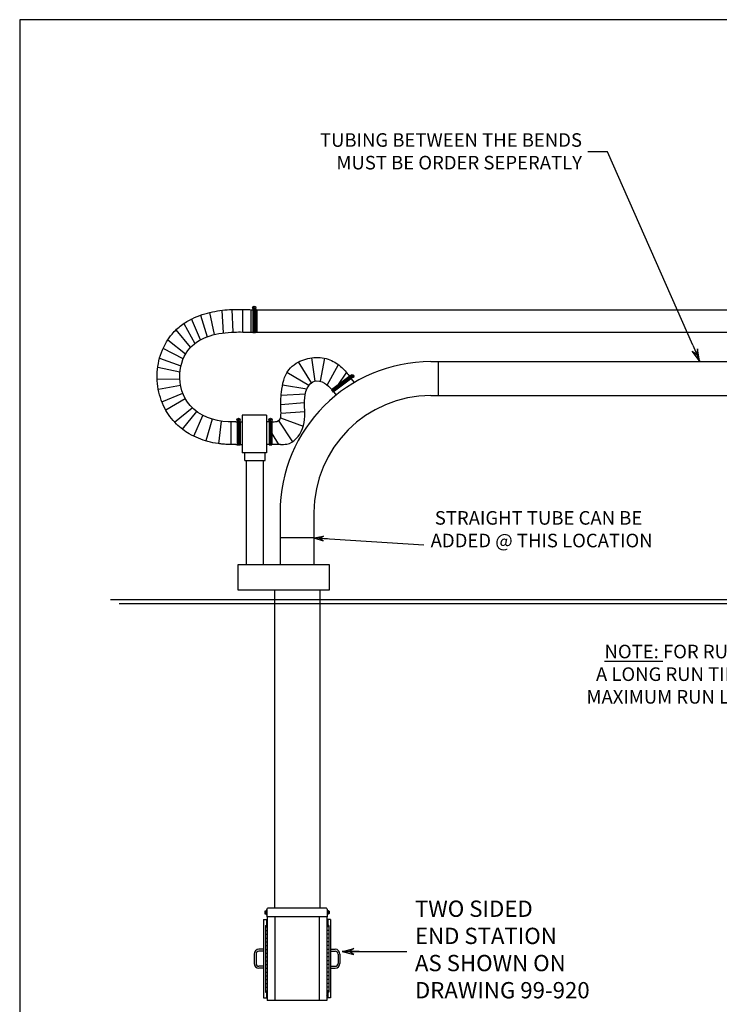
# Model space of a CAD drawing. Units: inches. Extents: x 359 to 621, y -182 to 15.
# Drawn here: x 359 to 452, y -116 to 15 of the extents above; entities that cross this region are included whole.
import ezdxf

# ---------------------------------------------------------------- set-up
doc = ezdxf.new("R2010")
doc.units = ezdxf.units.IN
doc.header["$MEASUREMENT"] = 0
doc.dimstyles.get("Standard").update_dxf_attribs({"dimtxt": 0.18, "dimasz": 0.18, "dimexe": 0.18, "dimexo": 0.0625, "dimgap": 0.09, "dimtad": 0, "dimtih": 1, "dimtoh": 1, "dimdec": 4, "dimzin": 0, "dimdsep": 46, "dimtxsty": 'Standard', "dimcen": 0.09, "dimadec": 0, "dimazin": 0, "dimtfac": 1, "dimtdec": 4, "dimtofl": 0, "dimtmove": 0, "dimatfit": 3, "dimfxl": 0, "dimtolj": 1, "dimtzin": 0, "dimarcsym": 0})

# ---------------------------------------------------------------- blocks, each defined once
blk = doc.blocks.new('ARROW', base_point=(63.5, 24.562))
for p, q in [((62.5, 24.562), (63.5, 24.562)), ((63.5, 24.562), (62.812, 24.734)), ((62.812, 24.734), (63.099, 24.562)), ((63.5, 24.562), (62.812, 24.391)), ((62.812, 24.391), (63.099, 24.562))]:
    blk.add_line(p, q)
blk = doc.blocks.new('BORDER')
for p, q in [((1, 1), (0, 1)), ((0, 1), (0, 0))]:
    blk.add_line(p, q)

msp = doc.modelspace()

# ---------------------------------------------------------------- linework, layer by layer
for p, q in [((436.8273, -2.59018), (434.22385, -2.59018)), ((388.43537, -23.47324), (388.42073, -26.47352)), ((382.87536, -27.49533), (381.6603, -24.7463)), ((382.87702, -24.23132), (383.75318, -27.10486)), ((384.70997, -26.81564), (384.11224, -23.87388)), ((385.67104, -23.59908), (385.84404, -26.6021)), ((387.19015, -26.48348), (387.04604, -23.48691)), ((389.56539, -23.51197), (525.43266, -23.51197)), ((389.56539, -26.51197), (389.56539, -23.51197)), ((390.38783, -26.51197), (390.38783, -23.51197)), ((380.65546, -25.33625), (382.11296, -27.98273)), ((381.5376, -28.50093), (379.62075, -26.17405)), ((389.56539, -26.51197), (525.43266, -26.51197)), ((380.57288, -30.02283), (377.89639, -28.65197)), ((378.5168, -27.51176), (380.89089, -29.37654)), ((377.43992, -29.9321), (380.2728, -30.9678)), ((398.04215, -32.96511), (397.63237, -29.88937)), ((398.75473, -33.00635), (399.32801, -29.956)), ((380.14229, -31.7784), (377.19204, -31.17215)), ((397.57989, -33.18833), (395.84819, -30.44309)), ((399.66046, -33.49362), (401.13633, -30.79886)), ((413.40363, -30.3939), (495.59246, -30.3939)), ((413.40363, -30.3939), (414.40363, -30.3939)), ((414.40363, -34.8939), (414.40363, -30.3939)), ((397.22164, -33.57903), (394.32338, -31.84061)), ((402.19871, -31.81435), (401.00402, -33.56115)), ((377.11878, -32.66061), (380.12475, -32.73887)), ((380.22418, -33.54927), (377.27339, -34.09109)), ((396.96135, -34.05153), (393.73377, -33.52731)), ((377.73687, -35.71711), (380.51381, -34.57937)), ((396.7777, -34.72844), (393.56527, -34.90172)), ((413.40363, -34.8939), (495.59246, -34.8939)), ((413.40363, -34.8939), (414.40363, -34.8939)), ((380.84938, -35.30602), (378.26952, -36.83913)), ((379.41844, -38.40454), (381.7578, -36.50716)), ((396.64808, -35.8509), (393.49903, -36.12899)), ((382.34754, -37.00843), (380.4397, -39.32731)), ((381.99713, -40.28996), (383.19235, -37.53261)), ((388.4046, -37.47298), (388.4046, -42.47298)), ((391.62225, -37.47298), (388.4046, -37.47298)), ((391.62225, -37.47298), (391.62225, -42.47298)), ((393.46779, -37.83185), (396.481, -38.95249)), ((393.53666, -37.21373), (396.69123, -37.01093)), ((384.41399, -38.02852), (383.57524, -40.90914)), ((385.30169, -41.27967), (385.65081, -38.29966)), ((386.8985, -38.37047), (386.8985, -41.37055)), ((387.54556, -38.36898), (387.72359, -38.36898)), ((388.09859, -38.36898), (388.4046, -38.36898)), ((391.95089, -38.36898), (391.62225, -38.36898)), ((393.22432, -38.28041), (395.05815, -41.01184)), ((392.32654, -39.90407), (393.18747, -41.36898)), ((387.53699, -41.36897), (387.72487, -41.36889)), ((388.09987, -41.36898), (388.4046, -41.36898)), ((391.95217, -41.36898), (391.62225, -41.36898)), ((393.44849, -41.36898), (392.32717, -41.36898)), ((391.62225, -42.47298), (388.4046, -42.47298)), ((388.72966, -43.49628), (388.72966, -42.47298)), ((391.41716, -43.49628), (391.41716, -42.47298)), ((388.72966, -43.49628), (391.41716, -43.49628)), ((388.9728, -57.34649), (388.9728, -43.49628)), ((391.2228, -57.34649), (391.2228, -43.49628)), ((393.40363, -50.3939), (393.40363, -57.34649)), ((397.90363, -50.3939), (397.90363, -57.34649)), ((397.90363, -53.75808), (393.40363, -53.75808)), ((387.78824, -57.34649), (387.78824, -60.64803)), ((399.95879, -57.34649), (387.78824, -57.34649)), ((399.95879, -60.64803), (399.95879, -57.34649)), ((387.78824, -60.64803), (399.95879, -60.64803)), ((392.65969, -60.64803), (392.65936, -102.8314)), ((398.65967, -60.64803), (398.65936, -102.8314)), ((391.65939, -102.9414), (391.65939, -103.9564)), ((399.54939, -102.8314), (391.76939, -102.8314)), ((399.65939, -102.9414), (399.65939, -103.9564)), ((391.22441, -104.33665), (391.22441, -114.7114)), ((391.22441, -104.33665), (391.59941, -104.33665)), ((391.40439, -103.2234), (391.40439, -103.5494)), ((391.41939, -103.2084), (391.57939, -103.2084)), ((391.41939, -103.5644), (391.57939, -103.5644)), ((391.57939, -103.1054), (391.57939, -103.6674)), ((391.59439, -103.0904), (391.65939, -103.0904)), ((391.59439, -103.6824), (391.65939, -103.6824)), ((391.59941, -104.33665), (391.59941, -105.1164)), ((399.65939, -103.9564), (391.65939, -103.9564)), ((391.71939, -103.9564), (391.71939, -115.0814)), ((392.71939, -103.9564), (392.71939, -115.0814)), ((398.59939, -103.9564), (398.59939, -115.0814)), ((399.59939, -103.9564), (399.59939, -115.0814)), ((399.72439, -103.0904), (399.65939, -103.0904)), ((399.72439, -103.6824), (399.65939, -103.6824)), ((400.09437, -104.33665), (399.71937, -104.33665)), ((399.71937, -104.33665), (399.71937, -105.1164)), ((399.73939, -103.1054), (399.73939, -103.6674)), ((399.89939, -103.2084), (399.73939, -103.2084)), ((399.89939, -103.5644), (399.73939, -103.5644)), ((399.91439, -103.2234), (399.91439, -103.5494)), ((400.09437, -104.33665), (400.09437, -114.7114)), ((391.46441, -105.1164), (391.71939, -105.1164)), ((391.46441, -105.1164), (391.46441, -113.9614)), ((391.46441, -105.2889), (391.70441, -105.2889)), ((391.70441, -105.1164), (391.70441, -113.9614)), ((399.85437, -105.1164), (399.59939, -105.1164)), ((399.61437, -105.1164), (399.61437, -113.9614)), ((399.85437, -105.2889), (399.61437, -105.2889)), ((399.85437, -105.1164), (399.85437, -113.9614)), ((391.46441, -105.7889), (391.70441, -105.7889)), ((391.46441, -106.2889), (391.70441, -106.2889)), ((391.46441, -106.7889), (391.70441, -106.7889)), ((399.85437, -105.7889), (399.61437, -105.7889)), ((399.85437, -106.2889), (399.61437, -106.2889)), ((399.85437, -106.7889), (399.61437, -106.7889)), ((391.22441, -108.27403), (390.59941, -108.27403)), ((391.46441, -107.2889), (391.70441, -107.2889)), ((391.46441, -107.7889), (391.70441, -107.7889)), ((391.46441, -108.2889), (391.70441, -108.2889)), ((399.85437, -107.2889), (399.61437, -107.2889)), ((399.85437, -107.7889), (399.61437, -107.7889)), ((399.85437, -108.2889), (399.61437, -108.2889)), ((400.09437, -108.27403), (400.71937, -108.27403)), ((389.97441, -108.89903), (389.97441, -110.14903)), ((390.22441, -108.89903), (390.22441, -110.14903)), ((391.22441, -108.52403), (390.59941, -108.52403)), ((391.46441, -108.7889), (391.70441, -108.7889)), ((391.46441, -109.2889), (391.70441, -109.2889)), ((399.85437, -108.7889), (399.61437, -108.7889)), ((399.85437, -109.2889), (399.61437, -109.2889)), ((400.09437, -108.52403), (400.71937, -108.52403)), ((401.09437, -108.89903), (401.09437, -110.14903)), ((401.34437, -108.89903), (401.34437, -110.14903)), ((391.22441, -110.52403), (390.59941, -110.52403)), ((391.22441, -110.77403), (390.59941, -110.77403)), ((391.46441, -109.7889), (391.70441, -109.7889)), ((391.46441, -110.2889), (391.70441, -110.2889)), ((391.46441, -110.7889), (391.70441, -110.7889)), ((399.85437, -109.7889), (399.61437, -109.7889)), ((399.85437, -110.2889), (399.61437, -110.2889)), ((399.85437, -110.7889), (399.61437, -110.7889)), ((400.09437, -110.52403), (400.71937, -110.52403)), ((400.09437, -110.77403), (400.71937, -110.77403)), ((391.46441, -111.2889), (391.70441, -111.2889)), ((391.46441, -111.7889), (391.70441, -111.7889)), ((399.85437, -111.2889), (399.61437, -111.2889)), ((399.85437, -111.7889), (399.61437, -111.7889)), ((391.46441, -112.2889), (391.70441, -112.2889)), ((391.46441, -112.7889), (391.70441, -112.7889)), ((391.46441, -113.2889), (391.70441, -113.2889)), ((399.85437, -112.2889), (399.61437, -112.2889)), ((399.85437, -112.7889), (399.61437, -112.7889)), ((399.85437, -113.2889), (399.61437, -113.2889)), ((391.22441, -114.7114), (391.59941, -114.7114)), ((391.46441, -113.7889), (391.70441, -113.7889)), ((391.46441, -113.9614), (391.71939, -113.9614)), ((391.59941, -113.9614), (391.59941, -114.7114)), ((399.85437, -113.9614), (399.59939, -113.9614)), ((399.85437, -113.7889), (399.61437, -113.7889)), ((399.71937, -113.9614), (399.71937, -114.7114)), ((400.09437, -114.7114), (399.71937, -114.7114)), ((399.59939, -115.0814), (391.71939, -115.0814))]:
    msp.add_line(p, q)
at = {"color": 7}
for p, q in [((389.80041, -23.45619), (389.79908, -26.56875)), ((390.17541, -23.45662), (389.80041, -23.45619)), ((389.80129, -23.14301), (390.13327, -23.44135)), ((389.85037, -23.09062), (390.18014, -23.38697)), ((390.17541, -23.45662), (390.17408, -26.56891)), ((389.86238, -24.69378), (389.86235, -24.75628)), ((390.11235, -24.75639), (389.86235, -24.75628)), ((390.11238, -24.69389), (389.86238, -24.69378)), ((389.86246, -24.50628), (389.86243, -24.56878)), ((390.11243, -24.56889), (389.86243, -24.56878)), ((390.11246, -24.50639), (389.86246, -24.50628)), ((389.86254, -24.31878), (389.86251, -24.38128)), ((390.11251, -24.38139), (389.86251, -24.38128)), ((390.11254, -24.31889), (389.86254, -24.31878)), ((389.86262, -24.13128), (389.86259, -24.19378)), ((390.11259, -24.19389), (389.86259, -24.19378)), ((390.11262, -24.13139), (389.86262, -24.13128)), ((389.8627, -23.94378), (389.86267, -24.00628)), ((390.11267, -24.00639), (389.86267, -24.00628)), ((390.1127, -23.94389), (389.8627, -23.94378)), ((389.86278, -23.75628), (389.86275, -23.81878)), ((390.11275, -23.81889), (389.86275, -23.81878)), ((389.86281, -23.69378), (389.86278, -23.75628)), ((390.11278, -23.75639), (389.86278, -23.75628)), ((390.11278, -23.75639), (389.86278, -23.75628)), ((390.11281, -23.69389), (389.86281, -23.69378)), ((389.86289, -23.50628), (389.86286, -23.56878)), ((390.11286, -23.56889), (389.86286, -23.56878)), ((390.11289, -23.50639), (389.86289, -23.50628)), ((390.11238, -24.69389), (390.11235, -24.75639)), ((390.11246, -24.50639), (390.11243, -24.56889)), ((390.11254, -24.31889), (390.11251, -24.38139)), ((390.11262, -24.13139), (390.11259, -24.19389)), ((390.1127, -23.94389), (390.11267, -24.00639)), ((390.11278, -23.75639), (390.11275, -23.81889)), ((390.11281, -23.69389), (390.11278, -23.75639)), ((390.11289, -23.50639), (390.11286, -23.56889)), ((389.86182, -26.00628), (389.86179, -26.06878)), ((390.11179, -26.06889), (389.86179, -26.06878)), ((390.11182, -26.00639), (389.86182, -26.00628)), ((389.8619, -25.81878), (389.86187, -25.88128)), ((390.11187, -25.88139), (389.86187, -25.88128)), ((390.1119, -25.81889), (389.8619, -25.81878)), ((389.86198, -25.63128), (389.86195, -25.69378)), ((390.11195, -25.69389), (389.86195, -25.69378)), ((390.11198, -25.63139), (389.86198, -25.63128)), ((389.86206, -25.44378), (389.86203, -25.50628)), ((390.11203, -25.50639), (389.86203, -25.50628)), ((390.11206, -25.44389), (389.86206, -25.44378)), ((389.86214, -25.25628), (389.86211, -25.31878)), ((390.11211, -25.31889), (389.86211, -25.31878)), ((390.11214, -25.25639), (389.86214, -25.25628)), ((389.86222, -25.06878), (389.86219, -25.13128)), ((390.11219, -25.13139), (389.86219, -25.13128)), ((390.11222, -25.06889), (389.86222, -25.06878)), ((389.8623, -24.88128), (389.86227, -24.94378)), ((390.11227, -24.94389), (389.86227, -24.94378)), ((390.1123, -24.88139), (389.8623, -24.88128)), ((390.11182, -26.00639), (390.11179, -26.06889)), ((390.1119, -25.81889), (390.11187, -25.88139)), ((390.11198, -25.63139), (390.11195, -25.69389)), ((390.11206, -25.44389), (390.11203, -25.50639)), ((390.11214, -25.25639), (390.11211, -25.31889)), ((390.11222, -25.06889), (390.11219, -25.13139)), ((390.1123, -24.88139), (390.11227, -24.94389)), ((390.17408, -26.56891), (389.79908, -26.56875)), ((389.86166, -26.38128), (389.86163, -26.44378)), ((390.11163, -26.44389), (389.86163, -26.44378)), ((390.11166, -26.38139), (389.86166, -26.38128)), ((389.86174, -26.19378), (389.86171, -26.25628)), ((390.11171, -26.25639), (389.86171, -26.25628)), ((390.11174, -26.19389), (389.86174, -26.19378)), ((390.11166, -26.38139), (390.11163, -26.44389)), ((390.11174, -26.19389), (390.11171, -26.25639)), ((402.7011, -32.29506), (400.20653, -34.15611)), ((402.92555, -32.59547), (400.43077, -34.45668)), ((402.49818, -32.52442), (402.44808, -32.5618)), ((402.44808, -32.5618), (402.59758, -32.76218)), ((402.54827, -32.48705), (402.49818, -32.52442)), ((402.49818, -32.52442), (402.64767, -32.7248)), ((402.49818, -32.52442), (402.64767, -32.7248)), ((402.54827, -32.48705), (402.69777, -32.68743)), ((402.57054, -32.28516), (402.62196, -32.3541)), ((402.69856, -32.37493), (402.64846, -32.41231)), ((402.64846, -32.41231), (402.79796, -32.61269)), ((402.69856, -32.37493), (402.84805, -32.57531)), ((402.7011, -32.29506), (402.92555, -32.59547)), ((403.17612, -32.4076), (402.73853, -32.31972)), ((403.1888, -32.33694), (402.75411, -32.24965)), ((402.84805, -32.57531), (402.79796, -32.61269)), ((400.69476, -33.86985), (400.64466, -33.90722)), ((400.64466, -33.90722), (400.79415, -34.1076)), ((400.69476, -33.86985), (400.84425, -34.07023)), ((400.84504, -33.75773), (400.79495, -33.7951)), ((400.79495, -33.7951), (400.94444, -33.99548)), ((400.84504, -33.75773), (400.99454, -33.95811)), ((400.99533, -33.64561), (400.94523, -33.68299)), ((400.94523, -33.68299), (401.09473, -33.88337)), ((400.99533, -33.64561), (401.14482, -33.84599)), ((401.14482, -33.84599), (401.09473, -33.88337)), ((401.14561, -33.53349), (401.09552, -33.57087)), ((401.09552, -33.57087), (401.24501, -33.77125)), ((401.14561, -33.53349), (401.29511, -33.73387)), ((401.29511, -33.73387), (401.24501, -33.77125)), ((401.2959, -33.42138), (401.2458, -33.45875)), ((401.2458, -33.45875), (401.3953, -33.65913)), ((401.2959, -33.42138), (401.44539, -33.62176)), ((401.44539, -33.62176), (401.3953, -33.65913)), ((401.44618, -33.30926), (401.39609, -33.34663)), ((401.39609, -33.34663), (401.54558, -33.54701)), ((401.44618, -33.30926), (401.59568, -33.50964)), ((401.59568, -33.50964), (401.54558, -33.54701)), ((401.59647, -33.19714), (401.54637, -33.23451)), ((401.54637, -33.23451), (401.69587, -33.43489)), ((401.59647, -33.19714), (401.74596, -33.39752)), ((401.74596, -33.39752), (401.69587, -33.43489)), ((401.74675, -33.08502), (401.69666, -33.12239)), ((401.69666, -33.12239), (401.84615, -33.32277)), ((401.74675, -33.08502), (401.89625, -33.2854)), ((401.89625, -33.2854), (401.84615, -33.32277)), ((401.89704, -32.9729), (401.84694, -33.01027)), ((401.84694, -33.01027), (401.99644, -33.21065)), ((401.89704, -32.9729), (402.04653, -33.17328)), ((402.04653, -33.17328), (401.99644, -33.21065)), ((402.04732, -32.86078), (401.99723, -32.89815)), ((401.99723, -32.89815), (402.14672, -33.09853)), ((402.04732, -32.86078), (402.19682, -33.06116)), ((402.19682, -33.06116), (402.14672, -33.09853)), ((402.19761, -32.74866), (402.14751, -32.78604)), ((402.14751, -32.78604), (402.29701, -32.98642)), ((402.19761, -32.74866), (402.3471, -32.94904)), ((402.3471, -32.94904), (402.29701, -32.98642)), ((402.34789, -32.63654), (402.2978, -32.67392)), ((402.2978, -32.67392), (402.44729, -32.8743)), ((402.34789, -32.63654), (402.49739, -32.83692)), ((402.49739, -32.83692), (402.44729, -32.8743)), ((402.64767, -32.7248), (402.59758, -32.76218)), ((402.69777, -32.68743), (402.64767, -32.7248)), ((402.8462, -32.65467), (403.23295, -33.17307)), ((400.20653, -34.15611), (400.43077, -34.45668)), ((400.39419, -34.09409), (400.34409, -34.13146)), ((400.34409, -34.13146), (400.49358, -34.33184)), ((400.39419, -34.09409), (400.54368, -34.29447)), ((400.54368, -34.29447), (400.49358, -34.33184)), ((400.54447, -33.98197), (400.49438, -34.01934)), ((400.49438, -34.01934), (400.64387, -34.21972)), ((400.54447, -33.98197), (400.69396, -34.18235)), ((400.55664, -34.44801), (400.84221, -34.83079)), ((400.69396, -34.18235), (400.64387, -34.21972)), ((400.84425, -34.07023), (400.79415, -34.1076)), ((400.99454, -33.95811), (400.94444, -33.99548)), ((388.0486, -37.94763), (387.71883, -38.24398)), ((387.72356, -38.31363), (388.09856, -38.3132)), ((387.72356, -38.31363), (387.72489, -41.42593)), ((388.09768, -38.00003), (387.7657, -38.29836)), ((387.78608, -38.3634), (388.03608, -38.36329)), ((387.78608, -38.3634), (387.78611, -38.4259)), ((387.78611, -38.4259), (388.03611, -38.42579)), ((387.78616, -38.5509), (388.03616, -38.55079)), ((387.78616, -38.5509), (387.78619, -38.6134)), ((387.78619, -38.6134), (388.03619, -38.61329)), ((387.78619, -38.6134), (388.03619, -38.61329)), ((387.78619, -38.6134), (387.78622, -38.6759)), ((387.78622, -38.6759), (388.03622, -38.67579)), ((387.78627, -38.8009), (388.03627, -38.80079)), ((387.78627, -38.8009), (387.7863, -38.8634)), ((387.7863, -38.8634), (388.0363, -38.86329)), ((387.78635, -38.9884), (388.03635, -38.98829)), ((387.78635, -38.9884), (387.78638, -39.0509)), ((387.78638, -39.0509), (388.03638, -39.05079)), ((388.03608, -38.36329), (388.03611, -38.42579)), ((388.03616, -38.55079), (388.03619, -38.61329)), ((388.03619, -38.61329), (388.03622, -38.67579)), ((388.03627, -38.80079), (388.0363, -38.86329)), ((388.03635, -38.98829), (388.03638, -39.05079)), ((388.09856, -38.3132), (388.09989, -41.42576)), ((392.27591, -37.94763), (391.94614, -38.24398)), ((391.95086, -38.31363), (392.32586, -38.3132)), ((391.95086, -38.31363), (391.9522, -41.42593)), ((392.32498, -38.00003), (391.99301, -38.29836)), ((392.01338, -38.3634), (392.26338, -38.36329)), ((392.01338, -38.3634), (392.01341, -38.4259)), ((392.01341, -38.4259), (392.26341, -38.42579)), ((392.01346, -38.5509), (392.26346, -38.55079)), ((392.01346, -38.5509), (392.01349, -38.6134)), ((392.01349, -38.6134), (392.26349, -38.61329)), ((392.01349, -38.6134), (392.26349, -38.61329)), ((392.01349, -38.6134), (392.01352, -38.6759)), ((392.01352, -38.6759), (392.26352, -38.67579)), ((392.01357, -38.8009), (392.26357, -38.80079)), ((392.01357, -38.8009), (392.0136, -38.8634)), ((392.0136, -38.8634), (392.2636, -38.86329)), ((392.01365, -38.9884), (392.26365, -38.98829)), ((392.01365, -38.9884), (392.01368, -39.0509)), ((392.01368, -39.0509), (392.26368, -39.05079)), ((392.26338, -38.36329), (392.26341, -38.42579)), ((392.26346, -38.55079), (392.26349, -38.61329)), ((392.26349, -38.61329), (392.26352, -38.67579)), ((392.26357, -38.80079), (392.2636, -38.86329)), ((392.26365, -38.98829), (392.26368, -39.05079)), ((392.32586, -38.3132), (392.3272, -41.42576)), ((387.78643, -39.1759), (388.03643, -39.17579)), ((387.78643, -39.1759), (387.78646, -39.2384)), ((387.78646, -39.2384), (388.03646, -39.23829)), ((387.78651, -39.3634), (388.03651, -39.36329)), ((387.78651, -39.3634), (387.78654, -39.4259)), ((387.78654, -39.4259), (388.03654, -39.42579)), ((387.78659, -39.5509), (388.03659, -39.55079)), ((387.78659, -39.5509), (387.78662, -39.6134)), ((387.78662, -39.6134), (388.03662, -39.61329)), ((387.78667, -39.7384), (388.03667, -39.73829)), ((387.78667, -39.7384), (387.7867, -39.8009)), ((387.7867, -39.8009), (388.0367, -39.80079)), ((387.78675, -39.9259), (388.03675, -39.92579)), ((387.78675, -39.9259), (387.78678, -39.9884)), ((387.78678, -39.9884), (388.03678, -39.98829)), ((387.78683, -40.1134), (388.03683, -40.11329)), ((387.78683, -40.1134), (387.78686, -40.1759)), ((387.78686, -40.1759), (388.03686, -40.17579)), ((387.78691, -40.3009), (388.03691, -40.30079)), ((387.78691, -40.3009), (387.78694, -40.3634)), ((387.78694, -40.3634), (388.03694, -40.36329)), ((388.03643, -39.17579), (388.03646, -39.23829)), ((388.03651, -39.36329), (388.03654, -39.42579)), ((388.03659, -39.55079), (388.03662, -39.61329)), ((388.03667, -39.73829), (388.0367, -39.80079)), ((388.03675, -39.92579), (388.03678, -39.98829)), ((388.03683, -40.11329), (388.03686, -40.17579)), ((388.03691, -40.30079), (388.03694, -40.36329)), ((392.01373, -39.1759), (392.26373, -39.17579)), ((392.01373, -39.1759), (392.01376, -39.2384)), ((392.01376, -39.2384), (392.26376, -39.23829)), ((392.01381, -39.3634), (392.26381, -39.36329)), ((392.01381, -39.3634), (392.01384, -39.4259)), ((392.01384, -39.4259), (392.26384, -39.42579)), ((392.01389, -39.5509), (392.26389, -39.55079)), ((392.01389, -39.5509), (392.01392, -39.6134)), ((392.01392, -39.6134), (392.26392, -39.61329)), ((392.01397, -39.7384), (392.26397, -39.73829)), ((392.01397, -39.7384), (392.014, -39.8009)), ((392.014, -39.8009), (392.264, -39.80079)), ((392.01405, -39.9259), (392.26405, -39.92579)), ((392.01405, -39.9259), (392.01408, -39.9884)), ((392.01408, -39.9884), (392.26408, -39.98829)), ((392.01413, -40.1134), (392.26413, -40.11329)), ((392.01413, -40.1134), (392.01416, -40.1759)), ((392.01416, -40.1759), (392.26416, -40.17579)), ((392.01421, -40.3009), (392.26421, -40.30079)), ((392.01421, -40.3009), (392.01424, -40.3634)), ((392.01424, -40.3634), (392.26424, -40.36329)), ((392.26373, -39.17579), (392.26376, -39.23829)), ((392.26381, -39.36329), (392.26384, -39.42579)), ((392.26389, -39.55079), (392.26392, -39.61329)), ((392.26397, -39.73829), (392.264, -39.80079)), ((392.26405, -39.92579), (392.26408, -39.98829)), ((392.26413, -40.11329), (392.26416, -40.17579)), ((392.26421, -40.30079), (392.26424, -40.36329)), ((387.72489, -41.42593), (388.09989, -41.42576)), ((387.78699, -40.4884), (388.03699, -40.48829)), ((387.78699, -40.4884), (387.78702, -40.5509)), ((387.78702, -40.5509), (388.03702, -40.55079)), ((387.78707, -40.6759), (388.03707, -40.67579)), ((387.78707, -40.6759), (387.7871, -40.7384)), ((387.7871, -40.7384), (388.0371, -40.73829)), ((387.78715, -40.8634), (388.03715, -40.86329)), ((387.78715, -40.8634), (387.78718, -40.9259)), ((387.78718, -40.9259), (388.03718, -40.92579)), ((387.78723, -41.0509), (388.03723, -41.05079)), ((387.78723, -41.0509), (387.78726, -41.1134)), ((387.78726, -41.1134), (388.03726, -41.11329)), ((387.78731, -41.2384), (388.03731, -41.23829)), ((387.78731, -41.2384), (387.78734, -41.3009)), ((387.78734, -41.3009), (388.03734, -41.30079)), ((388.03699, -40.48829), (388.03702, -40.55079)), ((388.03707, -40.67579), (388.0371, -40.73829)), ((388.03715, -40.86329), (388.03718, -40.92579)), ((388.03723, -41.05079), (388.03726, -41.11329)), ((388.03731, -41.23829), (388.03734, -41.30079)), ((391.9522, -41.42593), (392.3272, -41.42576)), ((392.01429, -40.4884), (392.26429, -40.48829)), ((392.01429, -40.4884), (392.01432, -40.5509)), ((392.01432, -40.5509), (392.26432, -40.55079)), ((392.01437, -40.6759), (392.26437, -40.67579)), ((392.01437, -40.6759), (392.0144, -40.7384)), ((392.0144, -40.7384), (392.2644, -40.73829)), ((392.01445, -40.8634), (392.26445, -40.86329)), ((392.01445, -40.8634), (392.01448, -40.9259)), ((392.01448, -40.9259), (392.26448, -40.92579)), ((392.01453, -41.0509), (392.26453, -41.05079)), ((392.01453, -41.0509), (392.01456, -41.1134)), ((392.01456, -41.1134), (392.26456, -41.11329)), ((392.01462, -41.2384), (392.26462, -41.23829)), ((392.01462, -41.2384), (392.01464, -41.3009)), ((392.01464, -41.3009), (392.26464, -41.30079)), ((392.26429, -40.48829), (392.26432, -40.55079)), ((392.26437, -40.67579), (392.2644, -40.73829)), ((392.26445, -40.86329), (392.26448, -40.92579)), ((392.26453, -41.05079), (392.26456, -41.11329)), ((392.26462, -41.23829), (392.26464, -41.30079)), ((534.08628, -61.9564), (370.93736, -61.9564)), ((372.09819, -62.4564), (392.62874, -62.4564)), ((392.62874, -62.4564), (497.95215, -62.4564))]:
    msp.add_line(p, q, dxfattribs=at)
msp.add_lwpolyline([(448.1036, -28.22577), (436.8273, -2.59018)])
for centre in [(389.98819, -23.26891), (402.96349, -32.33298), (387.91078, -38.12592), (392.13808, -38.12592)]:
    msp.add_circle(centre, 0.22535, dxfattribs=at)
for radius in [20, 15.5]:
    msp.add_arc((413.40363, -50.3939), radius, 90, 180, dxfattribs=at)
for centre, radius, start, end in [((391.76939, -102.9414), 0.11, 90, 180), ((399.54939, -102.9414), 0.11, 360, 90), ((391.41939, -103.2234), 0.015, 90, 180), ((391.41939, -103.5494), 0.015, 180, 270), ((391.59439, -103.1054), 0.015, 90, 180), ((391.59439, -103.6674), 0.015, 180, 270), ((399.72439, -103.1054), 0.015, 0, 90), ((399.72439, -103.6674), 0.015, 270, 0), ((399.89939, -103.2234), 0.015, 0, 90), ((399.89939, -103.5494), 0.015, 270, 0), ((390.59941, -108.89903), 0.625, 90, 180), ((400.71937, -108.89903), 0.625, 0, 90), ((390.59941, -108.89903), 0.375, 90, 180), ((400.71937, -108.89903), 0.375, 0, 90), ((390.59941, -110.14903), 0.625, 180, 270), ((390.59941, -110.14903), 0.375, 180, 270), ((400.71937, -110.14903), 0.625, 270, 0), ((400.71937, -110.14903), 0.375, 270, 0)]:
    msp.add_arc(centre, radius, start, end)
at = {"extrusion": (0, 0, -1)}
for centre, start_param, end_param in [((391.59191, -104.64915), -1.09505833, 0.447235897), ((399.72687, -114.3989), 2.046534323, 3.588828551)]:
    msp.add_ellipse(centre, major_axis=(0.11662, 0.05375), ratio=0.960881082, start_param=start_param, end_param=end_param, dxfattribs=at)
for centre, start_param, end_param in [((399.72687, -104.64915), -1.09505833, 0.447235897), ((391.59191, -114.3989), 2.046534323, 3.588828551)]:
    msp.add_ellipse(centre, major_axis=(-0.11662, 0.05375), ratio=0.960881082, start_param=start_param, end_param=end_param)
for points, knots in [([(387.53699, -41.36897), (387.43465, -41.36867), (387.33631, -41.3684), (387.14428, -41.36862), (387.05468, -41.36936), (386.833, -41.37107), (386.70664, -41.3719), (386.4565, -41.36879), (386.33929, -41.36564), (386.11077, -41.35555), (385.9965, -41.34866), (385.65373, -41.32244), (385.42528, -41.29761), (384.74095, -41.20115), (384.28604, -41.10766), (382.99431, -40.75319), (382.16617, -40.41829), (380.77834, -39.6058), (380.20116, -39.17936), (379.36426, -38.36346), (379.07058, -38.027), (378.55304, -37.32514), (378.3257, -36.95796), (377.65, -35.66182), (377.34724, -34.68042), (377.06461, -32.67878), (377.08659, -31.65192), (377.46229, -29.65463), (377.81204, -28.67908), (378.56635, -27.4173), (378.81018, -27.07164), (379.27664, -26.51876), (379.48209, -26.30298), (379.90559, -25.90636), (380.1252, -25.72333), (380.79931, -25.21759), (381.26846, -24.93832), (382.63801, -24.26544), (383.5507, -23.98665), (385.33485, -23.61507), (386.20895, -23.52339), (387.54554, -23.46513), (388.02919, -23.46502), (388.90715, -23.48271), (389.30718, -23.49908), (389.68657, -23.51442)], [0, 0, 0, 0, 0.306821412, 0.306821412, 0.62527421, 0.62527421, 0.943727009, 0.943727009, 1.186986724, 1.186986724, 1.430246439, 1.430246439, 1.916765869, 1.916765869, 2.88980473, 2.88980473, 4.704463095, 4.704463095, 6.091913053, 6.091913053, 6.910445057, 6.910445057, 7.728977061, 7.728977061, 9.714961712, 9.714961712, 11.700946362, 11.700946362, 13.686931013, 13.686931013, 14.471193148, 14.471193148, 15.009076811, 15.009076811, 15.546960474, 15.546960474, 16.622727799, 16.622727799, 18.652316895, 18.652316895, 20.681905991, 20.681905991, 21.919573075, 21.919573075, 23.073242516, 23.073242516, 23.073242516, 23.073242516]), ([(392.32589, -38.37006), (392.4553, -38.37064), (393.30654, -38.35397), (393.59052, -37.55115), (393.45344, -36.28912), (393.57066, -34.14859), (394.02086, -31.83474), (395.75364, -30.36064), (397.59399, -29.74795), (399.75096, -29.89791), (401.44094, -30.9172), (402.23517, -31.83319), (402.57054, -32.28516)], [0.161323294, 0.161323294, 0.161323294, 0.161323294, 0.530443282, 1.183314816, 2.293044838, 4.477685984, 7.591063486, 8.90617061, 11.114683418, 13.255459591, 15.176669616, 16.865101746, 16.865101746, 16.865101746, 16.865101746]), ([(393.44849, -41.36898), (393.73514, -41.36069), (394.49999, -41.40186), (396.15362, -40.35982), (396.99152, -37.57362), (396.34183, -34.90873), (397.69999, -32.67755), (399.38078, -33.1328), (399.98343, -33.78464), (400.26619, -34.11161)], [0, 0, 0, 0, 0.860316755, 2.250098149, 5.472256443, 8.737967842, 10.519788926, 11.890721486, 13.187928669, 13.187928669, 13.187928669, 13.187928669])]:
    msp.add_open_spline(points, degree=3, knots=knots)
msp.add_spline([(387.54556, -38.36898), (387.09684, -38.36898), (386.52156, -38.36898), (381.48706, -36.22047), (380.1256, -31.99408), (381.48706, -28.55566), (387.32702, -26.47828), (389.56539, -26.51197)], degree=3)
msp.add_open_spline([(400.5115, -34.39645), (400.5265, -34.41368), (400.54155, -34.43087), (400.55664, -34.44801)], degree=3)

# ---------------------------------------------------------------- block references
at = {"xscale": 261.9326061485709, "yscale": 196.4494546114282, "zscale": 261.9326061485709}
msp.add_blockref('BORDER', (358.89302, -181.53188), dxfattribs=at)
at = {"xscale": 2.24999999999999, "yscale": 2.25, "zscale": 2.25, "rotation": 293.6687742532582}
msp.add_blockref('ARROW', (449.00686, -30.2865), dxfattribs=at)

# ---------------------------------------------------------------- texts
at = {"color": 7, "char_height": 1.8}
for s, insert, attachment_point in [('TUBING BETWEEN THE BENDS\\PMUST BE ORDER SEPERATLY', (433.43418, -2.76051), 6), ('{\\LNOTE:} FOR RUNS OVER 300 FT.\\PA LONG RUN TIMER IS REQUIRED\\PMAXIMUM RUN LENGHT IS 1500 FT.', (453.96307, -71.81446), 5)]:
    msp.add_mtext(s, dxfattribs=dict(at, insert=insert, attachment_point=attachment_point))
for s, insert, char_height, attachment_point in [(' STRAIGHT TUBE CAN BE\\PADDED @ THIS LOCATION', (413.36929, -55.56571), 1.8, 7), ('TWO SIDED\\PEND STATION\\PAS SHOWN ON\\PDRAWING 99-920', (411.28632, -108.57734), 2.16, 4)]:
    msp.add_mtext(s, dxfattribs=dict(insert=insert, char_height=char_height, attachment_point=attachment_point))

# ---------------------------------------------------------------- leaders
at = {"annotation_type": 0, "has_hookline": 1, "hookline_direction": 1, "text_width": 36.6, "horizontal_direction": (-1, 0, 0)}
msp.add_leader([(397.90363, -53.75808), (412.46929, -54.66571)], dimstyle='Standard', override={"dimscale": 10, "dimlunit": 5, "dimpost": '"', "dimcen": -0.09, "dimtix": 1, "dimatfit": 0, "dimldrblk": 'ARROW', "dimfrac": 2}, dxfattribs=at)
at = {"annotation_type": 0, "has_hookline": 1, "hookline_direction": 0, "text_width": 29.16}
msp.add_leader([(401.64622, -108.57233), (410.20632, -108.56775)], dimstyle='Standard', override={"dimscale": 12, "dimasz": 0.1875, "dimgap": 0.09, "dimtad": 0, "dimlunit": 5, "dimpost": '"', "dimcen": -0.0156, "dimldrblk": 'ARROW'}, dxfattribs=at)

doc.saveas('drawing.dxf')
